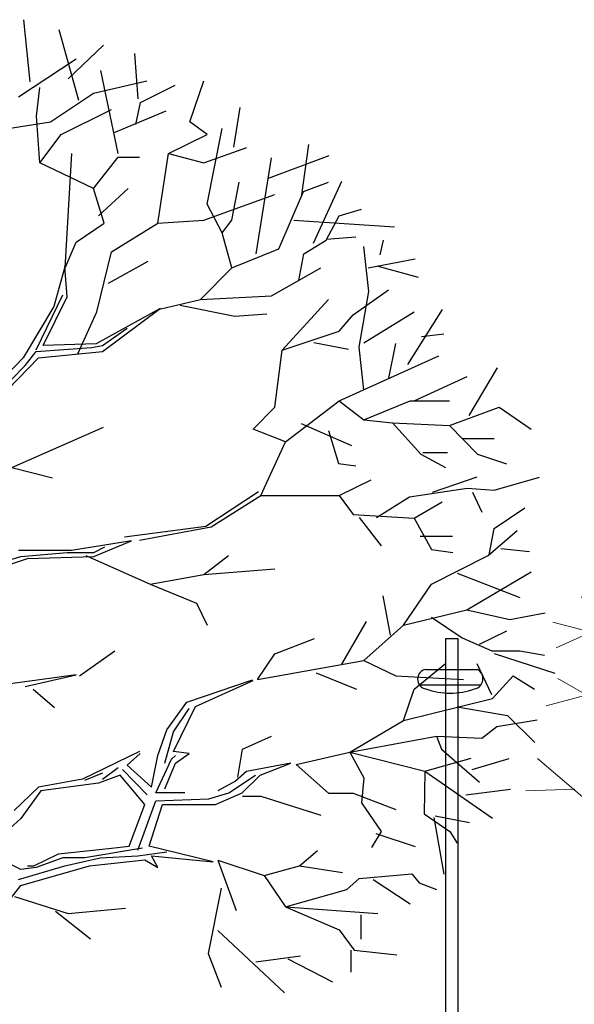
# Model space of a CAD drawing. Units: millimetres. Extents: x 769 to 969, y 1099 to 1219.
# Drawn here: x 794 to 798, y 1103 to 1109 of the extents above; entities that cross this region are included whole.
import ezdxf

# ---------------------------------------------------------------- set-up
doc = ezdxf.new("R2010")
doc.units = ezdxf.units.MM
for name, color, linetype, lineweight in [('LINHA1', 12, 'Continuous', 30), ('LINHA2', 63, 'Continuous', 15), ('LINHA3', 84, 'Continuous', 9)]:
    doc.layers.add(name, color=color, linetype=linetype, lineweight=lineweight)

# ---------------------------------------------------------------- blocks, each defined once
blk = doc.blocks.new('A$C0E1D7E79')
at = {"layer": 'LINHA1', "color": 0, "linetype": 'ByBlock'}
for p, q in [((17.66, 37.96), (17.66, 462.28)), ((17.66, 462.28), (25.28, 462.28)), ((25.28, 457.2), (25.28, 462.28)), ((25.28, 436.88), (25.28, 457.2)), ((5.05, 442.94), (37.2, 442.94)), ((25.28, 37.96), (25.28, 436.88)), ((1.15, 433.32), (39.56, 433.32)), ((12.58, 0), (17.66, 37.96)), ((17.66, 38.1), (25.28, 38.1)), ((30.36, 0), (25.28, 37.96)), ((12.58, 0), (30.36, 0))]:
    blk.add_line(p, q, dxfattribs=at)
for centre, radius, start, end in [((6.17, 436.86), 6.17, 100.49556, 260.12307), ((34.33, 437.13), 6.48, 281.30993, 63.68811), ((20.36, 473.96), 45.79, 250.55996, 289.44004)]:
    blk.add_arc(centre, radius, start, end, dxfattribs=at)
blk = doc.blocks.new('ARBOL15V')
at = {"color": 3, "linetype": 'ByBlock'}
for p, q in [((-0.7425, 4.6329), (-0.7226, 4.8577)), ((-0.8988, 4.5662), (-0.8352, 4.8206)), ((-0.8648, 4.6436), (-0.9779, 4.766)), ((-1.0896, 4.5718), (-1.0789, 4.7354)), ((-0.7045, 4.5788), (-0.8899, 4.7166)), ((-1.0255, 4.3748), (-0.9699, 4.6742)), ((-1.2554, 4.4887), (-1.3004, 4.6371)), ((-1.0974, 4.5583), (-1.2087, 4.6218)), ((-0.9455, 4.592), (-1.1177, 4.6371)), ((-0.8078, 4.4887), (-0.9455, 4.592)), ((-0.7627, 4.5099), (-0.7733, 4.6132)), ((-1.0815, 4.4788), (-1.0974, 4.5583)), ((-1.3969, 4.3975), (-1.4168, 4.5412)), ((-1.0096, 4.449), (-1.1792, 4.5284)), ((-0.8422, 4.4437), (-1.0038, 4.5337)), ((-1.311, 4.4437), (-1.2554, 4.4887)), ((-0.4767, 4.4304), (-0.8078, 4.4887)), ((-0.7733, 4.3403), (-0.7627, 4.5099)), ((-1.311, 4.1919), (-1.3587, 4.4648)), ((-1.1865, 4.3748), (-1.311, 4.4437)), ((-0.7733, 4.3403), (-0.8422, 4.4437)), ((-1.6139, 4.2164), (-1.6378, 4.4072)), ((-1.3004, 4.3403), (-1.4381, 4.396)), ((-1.5085, 4.2858), (-1.7027, 4.3669)), ((-1.1865, 4.3748), (-1.3004, 4.3403)), ((-1.1521, 4.123), (-1.1865, 4.3748)), ((-0.8554, 3.9614), (-0.8766, 4.3748)), ((-1.4679, 4.0117), (-1.5182, 4.3589)), ((-1.025, 4.3615), (-1.0938, 4.3615)), ((-0.9455, 4.2476), (-1.025, 4.3615)), ((-0.9455, 4.2476), (-0.7733, 4.3403)), ((-1.6522, 4.0504), (-1.744, 4.2751)), ((-1.6209, 4.237), (-1.7004, 4.2714)), ((-1.3905, 4.1336), (-1.4143, 4.2714)), ((-1.5414, 4.0303), (-1.6209, 4.237)), ((-0.962, 4.1495), (-1.0573, 4.2476)), ((-0.9799, 4.123), (-0.9455, 4.2476)), ((-1.3004, 4.1336), (-1.5282, 4.2264)), ((-1.7354, 4.1495), (-1.8069, 4.1734)), ((-1.3587, 4.0886), (-1.311, 4.1919)), ((-1.693, 4.0621), (-1.7354, 4.1495)), ((-1.5897, 4.1336), (-1.9128, 4.1098)), ((-1.3587, 4.0886), (-1.3905, 4.1336)), ((-1.1521, 4.123), (-1.3004, 4.1336)), ((-1.0038, 4.0197), (-1.1521, 4.123)), ((-0.8899, 4.0541), (-0.9799, 4.123)), ((-1.3905, 3.9614), (-1.3587, 4.0886)), ((-1.8663, 4.0091), (-1.877, 4.0611)), ((-1.6934, 4.0654), (-1.7887, 4.0734)), ((-1.6215, 4.0117), (-1.693, 4.0621)), ((-0.8554, 3.9614), (-0.8899, 4.0541)), ((-1.8307, 3.8766), (-1.8148, 4.0382)), ((-1.3905, 3.9614), (-1.5414, 4.0303)), ((-0.9561, 3.8024), (-1.0038, 4.0197)), ((-1.8285, 3.9621), (-1.9794, 3.9939)), ((-1.6056, 3.9164), (-1.6215, 4.0117)), ((-0.9941, 3.9064), (-1.1213, 3.9859)), ((-1.8556, 3.9693), (-1.9886, 3.928)), ((-1.5176, 3.8607), (-1.6765, 3.9614)), ((-1.2898, 3.8475), (-1.3905, 3.9614)), ((-0.8612, 3.8574), (-0.854, 3.9651)), ((-0.854, 3.9651), (-0.8189, 3.8223)), ((-1.7798, 3.7918), (-1.8937, 3.8819)), ((-1.7989, 3.6752), (-1.8307, 3.8766)), ((-1.2898, 3.8475), (-1.5176, 3.8607)), ((-1.552, 3.6646), (-1.7004, 3.8475)), ((-1.2246, 3.8269), (-1.3994, 3.7872)), ((-1.1627, 3.813), (-1.2898, 3.8475)), ((-1.9556, 3.6123), (-2.0668, 3.811)), ((-1.8148, 3.6911), (-1.9764, 3.8024)), ((-1.3994, 3.7872), (-1.5027, 3.7951)), ((-1.1601, 3.815), (-0.9544, 3.6867)), ((-0.975, 3.6589), (-1.1601, 3.815)), ((-0.8954, 3.6513), (-0.9561, 3.8024)), ((-1.7348, 3.7335), (-1.7798, 3.7918)), ((-1.552, 3.6646), (-1.7348, 3.7335)), ((-0.975, 3.6807), (-1.0536, 3.7436)), ((-1.9993, 3.714), (-2.0712, 3.7231)), ((-1.895, 3.5626), (-1.9175, 3.6885)), ((-1.8148, 3.5216), (-1.7989, 3.6752)), ((-1.6536, 3.6918), (-1.7649, 3.6679)), ((-0.9399, 3.6734), (-0.975, 3.6807)), ((-1.7348, 3.4818), (-2.0553, 3.6434)), ((-1.5282, 3.458), (-1.552, 3.6646)), ((-2.1522, 3.428), (-2.244, 3.6008)), ((-1.9764, 3.4818), (-2.1459, 3.5692)), ((-1.9626, 3.4818), (-2.0897, 3.4818)), ((-1.8142, 3.4129), (-1.9626, 3.4818)), ((-1.7348, 3.4818), (-1.8142, 3.4129)), ((-1.5626, 3.3334), (-1.7348, 3.4818)), ((-2.2486, 3.458), (-2.3519, 3.3785)), ((-2.0897, 3.3917), (-2.2486, 3.458)), ((-1.4593, 3.3785), (-1.5282, 3.458)), ((-2.0897, 3.3917), (-2.1798, 3.2884)), ((-1.9069, 3.4023), (-2.0897, 3.3917)), ((-1.9069, 3.4023), (-1.997, 3.2884)), ((-1.8142, 3.4129), (-1.9069, 3.4023)), ((-1.6135, 3.3997), (-1.7751, 3.3202)), ((-1.7013, 3.3738), (-1.7331, 3.2546)), ((-1.5626, 3.3334), (-1.4593, 3.3785)), ((-2.1324, 3.3454), (-2.2333, 3.3454)), ((-1.4832, 3.14), (-1.5626, 3.3334)), ((-2.1798, 3.2884), (-2.2725, 3.2539)), ((-2.0033, 3.2943), (-2.0827, 3.2943)), ((-1.997, 3.2884), (-2.0765, 3.2407)), ((-1.7331, 3.2546), (-1.7887, 3.2466)), ((-2.2333, 3.1585), (-2.379, 3.2062)), ((-2.035, 3.1513), (-2.1781, 3.2069)), ((-1.7348, 3.14), (-1.8381, 3.1956)), ((-2.1459, 3.1665), (-2.2333, 3.1585)), ((-1.9605, 3.1347), (-2.1459, 3.1665)), ((-2.1629, 3.1513), (-2.1935, 3.0794)), ((-1.8546, 3.0605), (-1.9605, 3.1347)), ((-1.7348, 3.14), (-1.7798, 3.0711)), ((-1.4832, 3.14), (-1.7348, 3.14)), ((-1.3242, 3.0261), (-1.4832, 3.14)), ((-1.3067, 3.0289), (-1.4764, 3.1543)), ((-1.9758, 3.0579), (-2.0659, 3.1161)), ((-2.2333, 3.0208), (-2.3313, 3.0949)), ((-1.7798, 3.0711), (-1.9758, 3.0579)), ((-1.9758, 3.0579), (-2.0314, 2.9439)), ((-1.7989, 3.0605), (-1.8704, 2.9572)), ((-2.2142, 2.9227), (-2.3069, 3.0128)), ((-2.2174, 2.9254), (-2.2333, 3.0208)), ((-1.0938, 2.9784), (-1.3242, 3.0261)), ((-1.0452, 2.9907), (-1.3067, 3.0289)), ((-1.9953, 2.9923), (-2.0986, 2.9923)), ((-0.9471, 2.9192), (-1.0681, 2.9761)), ((-2.2547, 2.9479), (-2.3464, 2.9372)), ((-2.0314, 2.9439), (-2.1003, 2.9333)), ((-0.9471, 2.9338), (-0.9822, 2.9543)), ((-2.0314, 2.8194), (-2.2142, 2.9227)), ((-1.3004, 2.8538), (-1.3799, 2.9227)), ((-2.1453, 2.7266), (-2.3519, 2.8644)), ((-2.1141, 2.8591), (-2.3154, 2.7717)), ((-1.3004, 2.8538), (-1.5282, 2.875)), ((-1.1283, 2.8194), (-1.3004, 2.8538)), ((-1.9414, 2.671), (-2.0314, 2.8194)), ((-1.1283, 2.8194), (-1.2766, 2.7505)), ((-1.9, 2.6346), (-1.8761, 2.7776)), ((-1.2766, 2.7505), (-1.311, 2.671)), ((-2.1453, 2.7266), (-2.283, 2.6922)), ((-1.9414, 2.671), (-2.1453, 2.7266)), ((-2.283, 2.6922), (-2.3969, 2.716)), ((-2.032, 2.7001), (-2.13, 2.626)), ((-1.8142, 2.5438), (-1.9414, 2.671)), ((-1.7433, 2.5306), (-1.8228, 2.6842)), ((-2.186, 2.6028), (-2.2734, 2.6505)), ((-2.13, 2.626), (-2.2254, 2.5783)), ((-1.5282, 2.5677), (-1.6553, 2.6233)), ((-2.2333, 2.5687), (-2.4275, 2.4983)), ((-2.3154, 2.5783), (-2.3949, 2.5624)), ((-2.2254, 2.5783), (-2.3154, 2.5783)), ((-1.4726, 2.4749), (-1.5282, 2.5677)), ((-2.2257, 2.4199), (-2.1781, 2.5312)), ((-1.9758, 2.4405), (-2.0765, 2.5332)), ((-1.8142, 2.5438), (-1.9175, 2.4882)), ((-1.4726, 2.4749), (-1.8142, 2.5438)), ((-1.6612, 2.4988), (-1.791, 2.4405)), ((-2.2936, 2.4882), (-2.3625, 2.4405)), ((-2.2274, 2.406), (-2.2936, 2.4882)), ((-1.9175, 2.4882), (-2.1347, 2.4749)), ((-1.9414, 2.3265), (-1.9758, 2.4405)), ((-1.9414, 2.3265), (-2.2274, 2.406)), ((-2.1141, 2.3769), (-2.2757, 2.3451)), ((-2.2757, 2.3451), (-2.3631, 2.247)), ((-2.2413, 2.3053), (-2.371, 2.3292)), ((-1.7692, 2.2126), (-1.9414, 2.3265)), ((-2.1936, 2.2629), (-2.2413, 2.3053)), ((-2.0479, 2.2709), (-2.1936, 2.2629)), ((-2.0479, 2.2709), (-2.0638, 2.2232)), ((-1.7692, 2.2126), (-2.0479, 2.2709)), ((-1.4249, 2.2232), (-1.5176, 2.2709)), ((-2.0638, 2.2232), (-2.1856, 2.104)), ((-1.7692, 2.2126), (-2.0102, 2.1437)), ((-1.7692, 2.2126), (-1.8148, 2.1199)), ((-1.5971, 2.1676), (-1.7692, 2.2126)), ((-1.409, 2.1225), (-1.4249, 2.2232)), ((-2.1622, 2.1497), (-2.2814, 2.1894)), ((-2.0102, 2.1437), (-2.1586, 2.1914)), ((-1.096, 2.2074), (-1.0536, 2.1651)), ((-1.5971, 2.1676), (-1.7004, 2.0642)), ((-1.58, 2.1723), (-1.4372, 2.1433)), ((-1.4808, 2.13), (-1.58, 2.1723)), ((-1.1178, 2.0585), (-1.0391, 2.1505)), ((-2.0102, 2.1437), (-2.2274, 1.9741)), ((-2.0102, 2.1437), (-2.0082, 1.99)), ((-1.8148, 2.1199), (-1.8069, 2.0298)), ((-1.4239, 2.0658), (-1.4808, 2.13)), ((-1.3803, 2.0658), (-1.4662, 2.13)), ((-1.4372, 2.1433), (-1.4021, 2.1082)), ((-1.1105, 2.0234), (-1.0318, 2.13)), ((-1.4021, 2.1082), (-1.3452, 2.0731)), ((-2.1415, 2.058), (-2.2853, 2.0794)), ((-1.7798, 2.0642), (-1.9175, 2.0059)), ((-1.7004, 2.0642), (-1.7798, 2.0642)), ((-1.338, 2.0234), (-1.4239, 2.0658)), ((-1.3162, 2.044), (-1.3803, 2.0658)), ((-1.8069, 2.0298), (-1.8704, 1.9264)), ((-1.4832, 2.0536), (-1.6765, 1.9847)), ((-1.4249, 2.0536), (-1.4832, 2.0536)), ((-1.0609, 1.8733), (-1.1105, 2.0234)), ((-2.043, 1.9827), (-2.1542, 1.9589)), ((-2.0082, 1.99), (-2.0903, 1.9264)), ((-2.0391, 1.9769), (-2.0712, 1.772)), ((-2.0903, 1.9264), (-2.1141, 1.884)), ((-1.8523, 1.9191), (-1.9794, 1.8714)), ((-1.8704, 1.9264), (-1.8387, 1.8681)), ((-1.004, 1.8661), (-1.0609, 1.8733)), ((-1.6077, 1.8019), (-1.6659, 1.8575)), ((-1.6077, 1.8019), (-1.7454, 1.778)), ((-1.4938, 1.7674), (-1.6077, 1.8019)), ((-1.3454, 1.8231), (-1.4938, 1.7674)), ((-1.3454, 1.8231), (-1.4037, 1.6403)), ((-1.9684, 1.7727), (-1.9923, 1.7409)), ((-1.7989, 1.7568), (-1.9684, 1.7727)), ((-1.9923, 1.7409), (-2.0479, 1.7171)), ((-1.8443, 1.7522), (-1.9635, 1.6648)), ((-1.7592, 1.7171), (-1.7989, 1.7568)), ((-1.4938, 1.7674), (-1.5626, 1.6535)), ((-1.5626, 1.6535), (-1.7592, 1.7171)), ((-1.3556, 1.7216), (-1.3143, 1.4861)), ((-1.5626, 1.6535), (-1.8593, 1.6297)), ((-1.5626, 1.6535), (-1.7354, 1.5714)), ((-1.8046, 1.625), (-1.8046, 1.5376)), ((-1.7354, 1.5714), (-1.783, 1.4972)), ((-1.3449, 1.5687), (-1.559, 1.3439)), ((-1.783, 1.4972), (-1.9208, 1.4813)), ((-1.7728, 1.4978), (-1.7728, 1.4183)), ((-1.3143, 1.4861), (-1.3556, 1.3638)), ((-1.5697, 1.4662), (-1.7134, 1.3836)), ((-1.4672, 1.4555), (-1.611, 1.4769))]:
    blk.add_line(p, q, dxfattribs=at)
at = {"linetype": 'ByBlock'}
for p, q in [((-0.7838, 3.6807), (-0.8612, 3.8574)), ((-0.762, 3.6661), (-0.8479, 3.8647)), ((-0.8189, 3.8223), (-0.7196, 3.6371)), ((-0.9544, 3.6867), (-0.7838, 3.6807)), ((-0.762, 3.6589), (-0.9399, 3.6734)), ((-0.7693, 3.6371), (-0.975, 3.6589)), ((-0.549, 3.3817), (-0.7693, 3.6371)), ((-0.7269, 3.6092), (-0.762, 3.6589)), ((-0.7196, 3.6371), (-0.641, 3.5451)), ((-0.6204, 3.4882), (-0.7269, 3.6092)), ((-0.6833, 3.2407), (-0.9779, 3.3867)), ((-0.6833, 3.2407), (-0.8143, 3.2032)), ((-1.0681, 2.9761), (-0.8757, 2.941)), ((-0.8757, 2.941), (-0.7051, 2.941)), ((-0.9217, 2.9227), (-1.1283, 2.8194)), ((-0.8612, 2.9338), (-0.9471, 2.9338)), ((-0.7342, 2.912), (-0.9471, 2.9192)), ((-0.7124, 2.9192), (-0.8612, 2.9338)), ((-0.6204, 2.8696), (-0.7342, 2.912)), ((-0.6483, 2.8975), (-0.7124, 2.9192)), ((-0.9005, 2.4882), (-1.0144, 2.5783)), ((-1.2738, 2.3781), (-1.459, 2.4713)), ((-1.246, 2.3927), (-1.4565, 2.4739)), ((-0.8903, 2.4919), (-0.6628, 2.4568)), ((-0.7269, 2.4496), (-0.8903, 2.4919)), ((-0.7521, 2.4405), (-0.821, 2.3742)), ((-1.2025, 2.2147), (-1.2738, 2.3781)), ((-1.2025, 2.2861), (-1.2533, 2.3709)), ((-1.1819, 2.2934), (-1.246, 2.3927)), ((-1.1746, 2.1723), (-1.2025, 2.2861)), ((-1.1528, 2.2002), (-1.1819, 2.2934)), ((-1.2533, 2.2074), (-1.2025, 2.2147)), ((-1.0941, 2.2155), (-0.9108, 2.1154)), ((-1.2097, 2.1723), (-1.2533, 2.2074)), ((-1.1964, 2.1869), (-1.2097, 2.2002)), ((-1.1456, 2.0658), (-1.1964, 2.1869)), ((-1.1323, 2.0864), (-1.1528, 2.2002)), ((-1.1746, 2.0803), (-1.2097, 2.1723)), ((-1.0536, 2.1651), (-1.1323, 2.0864)), ((-0.975, 2.1154), (-1.0246, 2.1578)), ((-1.0318, 2.13), (-0.9617, 2.1009)), ((-0.9183, 2.1115), (-0.9764, 2.1375)), ((-0.9617, 2.1009), (-0.7765, 2.0731)), ((-0.9108, 2.1154), (-0.7693, 2.0864)), ((-0.7693, 2.0864), (-0.6906, 2.0016)), ((-1.2388, 2.0658), (-1.1456, 2.0658)), ((-0.7765, 2.0731), (-0.7124, 1.9726)), ((-1.1674, 2.0234), (-1.338, 2.0234)), ((-1.1456, 2.0368), (-1.3162, 2.044)), ((-1.125, 1.8733), (-1.1674, 2.0234)), ((-1.0887, 1.8588), (-1.1456, 2.0368)), ((-0.7124, 1.9726), (-0.6773, 1.9375)), ((-1.3307, 1.8164), (-1.125, 1.8733)), ((-1.1032, 1.8661), (-0.9181, 1.831)), ((-0.8334, 1.8455), (-1.004, 1.8661)), ((-1.1323, 1.8382), (-1.3307, 1.8164)), ((-1.0887, 1.8382), (-1.1819, 1.8528)), ((-1.1528, 1.7959), (-1.1323, 1.8382)), ((-0.9677, 1.831), (-1.0887, 1.8382)), ((-0.7547, 1.8019), (-0.8334, 1.8455)), ((-1.1105, 1.8237), (-1.1528, 1.7959)), ((-0.9326, 1.8019), (-1.1105, 1.8237)), ((-0.854, 1.8019), (-0.9677, 1.831)), ((-0.7124, 1.7317), (-0.9326, 1.8019)), ((-0.9181, 1.831), (-0.8479, 1.831)), ((-0.7051, 1.7523), (-0.854, 1.8019)), ((-0.8479, 1.831), (-0.762, 1.7959)), ((-0.7342, 1.8019), (-0.7547, 1.8019)), ((-0.7124, 1.7886), (-0.6628, 1.8164)), ((-0.762, 1.7959), (-0.7124, 1.7886)), ((-0.6483, 1.6385), (-0.7124, 1.7317)), ((-0.692, 1.691), (-0.8648, 1.6298)), ((-0.8648, 1.6298), (-1.0483, 1.6497)), ((-0.8235, 1.639), (-0.9367, 1.5381))]:
    blk.add_line(p, q, dxfattribs=at)
blk = doc.blocks.new('Bietre10')
for p, q in [((-0.8124, 7.9448), (-0.6029, 8.976)), ((0.0093, 8.6698), (-0.1517, 9.0082)), ((0.0093, 8.6698), (0.1866, 9.0082)), ((0.1059, 7.8318), (0.4283, 9.0082)), ((-0.2646, 7.9285), (-0.8927, 8.7986)), ((-0.5385, 8.3477), (-0.4578, 8.815)), ((0.3154, 8.5409), (0.5408, 8.8313)), ((0.4764, 8.0092), (0.8147, 8.7827)), ((0.6701, 8.428), (1.0242, 8.6861)), ((-0.8927, 8.1058), (-0.9734, 8.6539)), ((0.1222, 7.8155), (0.0093, 8.6698)), ((1.105, 7.7188), (1.1694, 8.6053)), ((1.1208, 7.9929), (1.6206, 8.6053)), ((-0.7961, 7.9448), (-1.2151, 8.5731)), ((1.2981, 8.2188), (1.3303, 8.5409)), ((-1.5376, 7.6386), (-1.6178, 8.3957)), ((-1.0056, 8.2669), (-1.4083, 8.4765)), ((-0.2646, 7.9285), (-0.2646, 8.3799)), ((0.4764, 8.0092), (0.3961, 8.3477)), ((1.4591, 7.5256), (1.6528, 8.3313)), ((1.4591, 7.042), (2.104, 8.2347)), ((1.846, 7.7674), (1.7979, 8.2669)), ((-1.5857, 8.0414), (-1.9081, 8.1703)), ((-1.3281, 7.4289), (-2.0528, 8.1058)), ((-0.6029, 6.9617), (-0.7961, 7.9448)), ((0.0256, 7.1708), (-0.2646, 7.9285)), ((0.6379, 6.5747), (0.4764, 8.0092)), ((-1.7952, 7.8155), (-2.1657, 7.8962)), ((2.0555, 7.6708), (2.1199, 7.8804)), ((-1.7144, 6.9617), (-2.1979, 7.7996)), ((-0.0551, 6.478), (0.1222, 7.8155)), ((0.573, 7.4289), (0.7666, 7.7511)), ((1.4591, 7.042), (1.4433, 7.8155)), ((1.733, 7.477), (2.3775, 7.8318)), ((-2.0849, 7.5741), (-2.343, 7.6708)), ((0.6859, 6.5905), (1.105, 7.7188)), ((-2.2786, 7.1871), (-2.4074, 7.5578)), ((2.2006, 7.1227), (2.2972, 7.5092)), ((-0.6029, 6.9617), (-1.3281, 7.4289)), ((1.5884, 6.5905), (2.5226, 7.3967)), ((-1.7308, 6.9453), (-2.5525, 7.2838)), ((-0.0229, 6.478), (0.0256, 7.1549)), ((0.4605, 5.93), (1.7652, 7.1549)), ((0.7023, 6.5747), (1.1852, 7.1064)), ((1.9748, 6.9453), (2.7965, 7.1549)), ((-1.9403, 7.0261), (-2.6006, 7.0742)), ((1.0886, 5.7526), (1.4591, 7.042)), ((2.4745, 7.042), (2.7643, 6.9131)), ((-2.3108, 6.4458), (-2.6972, 6.9617)), ((-1.2795, 5.93), (-1.7144, 6.9617)), ((-0.0873, 5.6396), (-0.6029, 6.9617)), ((-0.3453, 6.2199), (-1.4083, 6.8487)), ((-0.909, 6.5583), (-1.0864, 6.8487)), ((-0.0551, 6.3651), (0.2669, 6.8968)), ((-2.5203, 6.6876), (-2.8423, 6.7035)), ((-0.6351, 6.3814), (-2.2142, 6.7035)), ((2.2972, 6.3651), (2.7484, 6.6227)), ((0.2669, 5.4463), (0.7023, 6.5747)), ((1.0886, 5.7526), (1.5884, 6.5905)), ((-2.3589, 6.4458), (-2.665, 6.3973)), ((-1.2795, 5.93), (-2.3108, 6.4458)), ((-0.007, 4.8824), (-0.0551, 6.478)), ((2.0852, 6.0036), (2.0555, 6.5261)), ((2.4904, 6.4617), (2.8609, 6.3651)), ((-2.5847, 5.6882), (-2.9389, 6.3814)), ((-0.0229, 6.2199), (-0.007, 6.4295)), ((1.8623, 5.6237), (2.2972, 6.3651)), ((-1.8759, 6.1718), (-2.3911, 5.9944)), ((-0.0551, 5.7526), (-0.2968, 6.2362)), ((0.0093, 5.3175), (-0.0229, 6.2199)), ((1.3303, 6.091), (1.7494, 6.204)), ((-0.7802, 5.5271), (-0.8927, 6.0266)), ((-0.4578, 5.2209), (-1.2795, 5.93)), ((-1.6178, 5.1079), (-1.7788, 5.817)), ((2.2972, 5.3175), (2.9416, 5.8656)), ((-2.3108, 5.6718), (-3.0037, 5.7367)), ((0.4764, 4.7536), (1.0886, 5.7526)), ((1.8623, 5.6237), (2.3131, 5.7204)), ((-1.2151, 4.7858), (-2.3108, 5.6718)), ((-0.0392, 4.7209), (-0.0873, 5.6396)), ((0.0256, 5.2531), (0.5249, 5.6396)), ((1.0084, 5.0757), (1.8623, 5.6237)), ((2.587, 5.5752), (3.0545, 5.5593)), ((-2.0047, 5.3983), (-2.7457, 5.4141)), ((0.0256, 5.3334), (0.2669, 5.4627)), ((-2.3267, 5.3819), (-2.6169, 5.1242)), ((1.4755, 4.9949), (2.2972, 5.3175)), ((-0.4578, 5.2209), (-1.2315, 5.3012)), ((0.0578, 4.3344), (0.0256, 5.2531)), ((-0.0392, 4.6406), (-0.4578, 5.2209)), ((-0.4256, 5.2209), (-0.0392, 4.7209)), ((0.6701, 4.9146), (1.0084, 5.0757)), ((-1.2151, 4.7858), (-1.9884, 4.9468)), ((0.5571, 4.7858), (0.992, 5.0271)), ((0.992, 5.0271), (1.7494, 4.9627)), ((1.7494, 4.9627), (2.0714, 4.7209)), ((1.9267, 4.818), (2.3775, 4.9627)), ((-0.3612, 4.2214), (-1.2151, 4.7858)), ((-0.3131, 4.2536), (-1.1666, 4.7695)), ((0.1381, 4.2214), (0.5571, 4.7858)), ((0.5571, 4.7858), (0.9762, 4.7209)), ((0.0256, 4.2858), (0.4764, 4.7536)), ((0.1222, 4.3344), (0.4442, 4.6728)), ((0.9762, 4.7209), (1.1694, 4.4954)), ((1.0728, 4.6406), (1.5721, 4.6887)), ((-0.0229, 3.9637), (-0.0392, 4.6406)), ((0.0256, 4.2858), (-0.007, 4.5762)), ((-1.1344, 4.3502), (-1.3761, 4.431)), ((-1.1344, 4.3502), (-1.7952, 4.2377)), ((-0.3612, 4.2214), (-1.1344, 4.3502)), ((0.0578, 4.157), (0.1222, 4.3344)), ((-0.0392, 3.7863), (-0.3612, 4.2214)), ((-0.0551, 3.9637), (-0.3131, 4.2536)), ((0.0126, 3.903), (0.0205, 4.2793)), ((0.0578, 3.8671), (0.1381, 4.2214)), ((-0.007, 3.8507), (-0.2968, 4.1733)), ((0.0126, 2.5492), (0.0578, 4.157)), ((0.573, 3.9474), (0.7181, 4.1411)), ((0.573, 3.9474), (1.1208, 4.1084)), ((0.1059, 3.5931), (0.573, 3.9474)), ((0.0051, 3.2037), (-0.0098, 3.8507)), ((0.0415, 2.0619), (0.0578, 3.8671)), ((0.1703, 3.5931), (0.4442, 3.8349)), ((-0.0229, 2.6902), (-0.0392, 3.7863)), ((0.0737, 3.3349), (0.1703, 3.5931)), ((-0.0714, -0.0015), (-0.0229, 2.6902)), ((-0.007, 0.0307), (0.0093, 2.5292)), ((0.0093, 2.5292), (0.09, -0.0015))]:
    blk.add_line(p, q)

msp = doc.modelspace()

# ---------------------------------------------------------------- block references
at = {"layer": 'LINHA1', "xscale": -1.942393667603028, "yscale": 1.726704402653922, "zscale": 1.942393667603028}
msp.add_blockref('ARBOL15V', (793.0919, 1100.3459), dxfattribs=at)
at = {"layer": 'LINHA2', "xscale": 0.01000000000021828, "yscale": 0.01000000000021828, "zscale": 0.01}
msp.add_blockref('A$C0E1D7E79', (796.9514, 1100.253), dxfattribs=at)
at = {"layer": 'LINHA3', "xscale": -0.6527770194988989, "yscale": 0.6584472227561946, "zscale": 0.6527770194988989}
msp.add_blockref('Bietre10', (799.6207, 1100.2649), dxfattribs=at)

doc.saveas('drawing.dxf')
